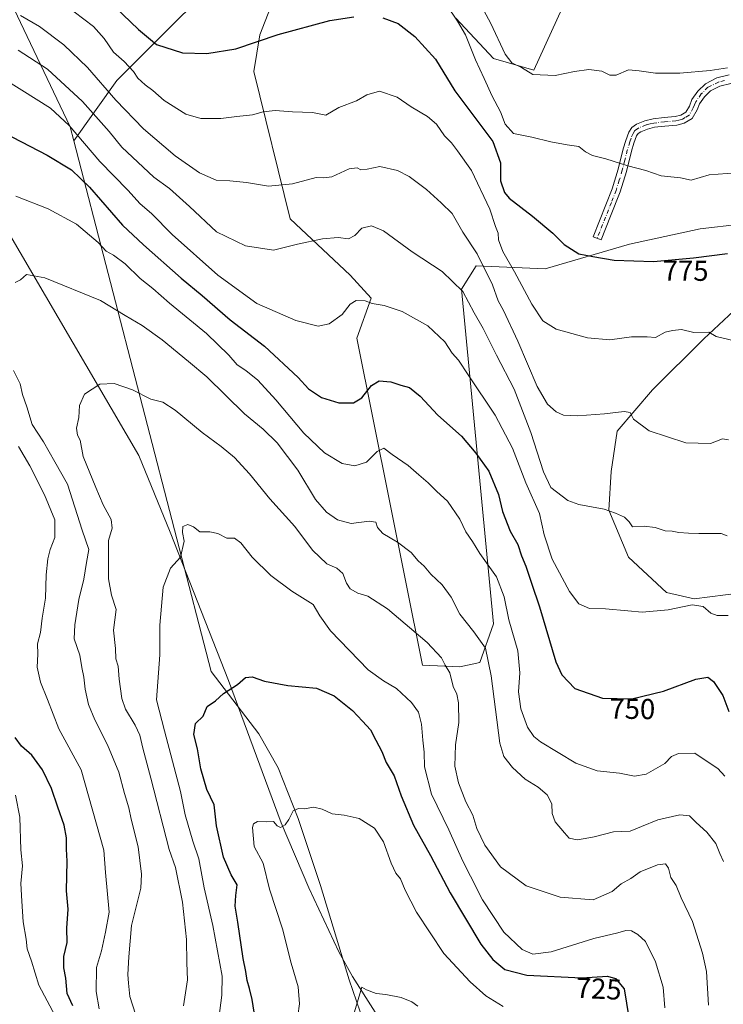
# Model space of a CAD drawing. Units: metres. Extents: x 627615 to 631063, y 4745809 to 4748187.
# Drawn here: x 630185 to 630430, y 4746434 to 4746776 of the extents above; entities that cross this region are included whole.
import ezdxf
from ezdxf.enums import TextEntityAlignment as Align

# ---------------------------------------------------------------- set-up
doc = ezdxf.new("R2010")
doc.units = ezdxf.units.M
doc.header["$MEASUREMENT"] = 0
doc.linetypes.add('DGN Style 4', pattern=[2.638475, 1.318413, -0.659207, 0.001648, -0.659207])
for name, color, linetype, lineweight in [('Arbolado forestal CxS', 92, 'Continuous', 0), ('Camino Cxs', 7, 'Continuous', 0), ('Camino eje', 30, 'DGN Style 4', 13), ('Corriente natural lineal', 142, 'Continuous', 13), ('Curva de nivel maestra', 30, 'Continuous', 30), ('Curva de nivel normal', 30, 'Continuous', 0), ('Rótulo de curva de nivel directora', 7, 'Continuous', 0)]:
    doc.layers.add(name, color=color, linetype=linetype, lineweight=lineweight)
doc.styles.add('Style-Arial', font='txt')

# ---------------------------------------------------------------- blocks, each defined once
blk = doc.blocks.new('*U8')
at = {"layer": 'Arbolado forestal CxS', "color": 92, "linetype": 'Continuous', "lineweight": 0}
for points in [[(630312.4451, 4746405.4065, 712.7571), (630299.7979, 4746442.4795, 715.5568), (630289.8347, 4746475.1935, 717.8099), (630282.0863, 4746498.4487, 719.6968), (630275.1585, 4746516.0125, 721.3801), (630268.4177, 4746527.8647, 722.8181), (630251.8231, 4746549.5599, 725.7317), (630204.2393, 4746733.7115, 753.7899), (630219.1311, 4746754.7381, 767.2717), (630242.1599, 4746777.7755, 778.2999)], [(630273.4521, 4746782.8137, 778.3432), (630268.7669, 4746770.5881, 775.7307), (630266.6415, 4746757.8111, 773.0602), (630279.3305, 4746706.6553, 762.8555), (630300.0851, 4746687.1079, 757.4286), (630307.3371, 4746679.0849, 755.1979), (630302.4085, 4746665.2739, 753.6581), (630325.1769, 4746551.6515, 732.9595), (630338.1991, 4746551.1129, 735.9158), (630345.1411, 4746552.6109, 738.4847), (630349.7845, 4746566.1057, 742.0163), (630338.7823, 4746682.3143, 759.9601), (630343.7805, 4746690.3149, 763.6755), (630367.7687, 4746689.3145, 772.8806), (630396.9633, 4746697.8999, 776.3196), (630421.5767, 4746703.1523, 777.0899), (630435.5007, 4746704.8791, 777.1952)], [(630441.9383, 4746682.8511, 772.9368), (630422.8177, 4746665.0705, 769.7574), (630404.9671, 4746647.3319, 766.8522), (630392.7257, 4746632.9533, 763.9979), (630390.6413, 4746618.9075, 762.3835), (630389.8059, 4746605.5367, 760.1506), (630396.6925, 4746589.2427, 758.4581), (630409.8025, 4746576.9635, 756.2397), (630419.4075, 4746574.7363, 755.6202), (630446.6217, 4746578.1677, 758.0657)], [(630379.7655, 4746793.3275, 793.852), (630363.7725, 4746758.3231, 785.1091), (630349.7795, 4746762.3243, 782.4997), (630336.7857, 4746776.3265, 779.6014)]]:
    blk.add_polyline3d(points, dxfattribs=at)

msp = doc.modelspace()

# ---------------------------------------------------------------- linework, layer by layer
at = {"layer": 'Arbolado forestal CxS', "color": 92, "linetype": 'Continuous', "lineweight": 0}
for points in [[(630419.4869, 4747231.7317, 888.6134), (630424.5471, 4747197.9759, 885.535), (630412.5723, 4747168.4883, 892.2561), (630407.0443, 4747134.3927, 894.8029), (630397.8331, 4747128.8639, 893.5248), (630370.2007, 4747127.9435, 893.4249), (630366.5151, 4747103.0627, 883.8565), (630376.6467, 4747075.4177, 875.7734), (630378.4881, 4747051.4589, 867.8954), (630359.1453, 4747030.2643, 855.8827), (630341.6435, 4747005.3839, 840.4373), (630333.3527, 4746984.1903, 830.0295), (630331.5101, 4746953.7803, 821.8301), (630334.2725, 4746926.1357, 813.8746), (630335.1925, 4746894.8039, 805.385), (630334.2709, 4746868.0811, 798.7737), (630319.5333, 4746850.5725, 792.9995), (630303.8739, 4746838.5929, 790.8445), (630285.4523, 4746819.2423, 787.5384), (630261.5025, 4746794.3621, 781.8248), (630242.1599, 4746777.7755, 778.2999), (630219.1311, 4746754.7381, 767.2717), (630204.2393, 4746733.7115, 753.7899)], [(630155.8985, 4746837.4749, 777.4057), (630202.9695, 4746738.6247, 754.9608), (630204.2393, 4746733.7115, 753.7899), (630251.8231, 4746549.5599, 725.7317), (630268.4177, 4746527.8647, 722.8181), (630275.1585, 4746516.0125, 721.3801), (630282.0863, 4746498.4487, 719.6968), (630289.8347, 4746475.1935, 717.8099), (630299.7979, 4746442.4795, 715.5568), (630312.4451, 4746405.4065, 712.7571)], [(630242.1599, 4746777.7755, 778.2999), (630219.1311, 4746754.7381, 767.2717), (630204.2393, 4746733.7115, 753.7899), (630202.9695, 4746738.6247, 754.9608), (630155.8985, 4746837.4749, 777.4057)], [(630204.2393, 4746733.7115, 753.7899), (630202.9695, 4746738.6247, 754.9608), (630155.8985, 4746837.4749, 777.4057)], [(630204.2393, 4746733.7115, 753.7899), (630202.9695, 4746738.6247, 754.9608), (630155.8985, 4746837.4749, 777.4057)], [(630336.7857, 4746776.3265, 779.6014), (630349.7795, 4746762.3243, 782.4997), (630363.7725, 4746758.3231, 785.1091), (630379.7655, 4746793.3275, 793.852)], [(630379.7655, 4746793.3275, 793.852), (630363.7725, 4746758.3231, 785.1091), (630349.7795, 4746762.3243, 782.4997), (630336.7857, 4746776.3265, 779.6014)], [(630379.7655, 4746793.3275, 793.852), (630363.7725, 4746758.3231, 785.1091), (630349.7795, 4746762.3243, 782.4997), (630336.7857, 4746776.3265, 779.6014)], [(630435.5007, 4746704.8791, 777.1952), (630421.5767, 4746703.1523, 777.0899), (630396.9633, 4746697.8999, 776.3196), (630367.7687, 4746689.3145, 772.8806), (630343.7805, 4746690.3149, 763.6755), (630338.7823, 4746682.3143, 759.9601), (630349.7845, 4746566.1057, 742.0163), (630345.1411, 4746552.6109, 738.4847), (630338.1991, 4746551.1129, 735.9158), (630325.1769, 4746551.6515, 732.9595), (630302.4085, 4746665.2739, 753.6581), (630307.3371, 4746679.0849, 755.1979), (630300.0851, 4746687.1079, 757.4286), (630279.3305, 4746706.6553, 762.8555), (630266.6415, 4746757.8111, 773.0602), (630268.7669, 4746770.5881, 775.7307), (630273.4521, 4746782.8137, 778.3432)], [(630273.4521, 4746782.8137, 778.3432), (630268.7669, 4746770.5881, 775.7307), (630266.6415, 4746757.8111, 773.0602), (630279.3305, 4746706.6553, 762.8555), (630300.0851, 4746687.1079, 757.4286), (630307.3371, 4746679.0849, 755.1979), (630302.4085, 4746665.2739, 753.6581), (630325.1769, 4746551.6515, 732.9595), (630338.1991, 4746551.1129, 735.9158)], [(630273.4521, 4746782.8137, 778.3432), (630268.7669, 4746770.5881, 775.7307), (630266.6415, 4746757.8111, 773.0602), (630279.3305, 4746706.6553, 762.8555), (630300.0851, 4746687.1079, 757.4286), (630307.3371, 4746679.0849, 755.1979), (630302.4085, 4746665.2739, 753.6581), (630325.1769, 4746551.6515, 732.9595), (630338.1991, 4746551.1129, 735.9158)], [(630204.2393, 4746733.7115, 753.7899), (630251.8231, 4746549.5599, 725.7317), (630268.4177, 4746527.8647, 722.8181), (630275.1585, 4746516.0125, 721.3801), (630282.0863, 4746498.4487, 719.6968), (630289.8347, 4746475.1935, 717.8099), (630299.7979, 4746442.4795, 715.5568), (630312.4451, 4746405.4065, 712.7571), (630330.9007, 4746337.6015, 708.4606), (630385.2401, 4746256.0431, 701.0924), (630403.6343, 4746220.3179, 697.1841), (630421.2567, 4746186.5839, 692.2595), (630441.8051, 4746160.5707, 689.6186), (630463.3527, 4746133.7053, 687.7794), (630469.0123, 4746112.1835, 686.6914), (630484.8623, 4746106.5191, 685.7533), (630494.1707, 4746118.5629, 686.5224), (630507.5049, 4746123.5095, 686.1886), (630515.4303, 4746134.8373, 686.7916), (630511.9249, 4746153.9683, 688.5379), (630521.0913, 4746173.3499, 690.0278)], [(630204.2393, 4746733.7115, 753.7899), (630251.8231, 4746549.5599, 725.7317), (630268.4177, 4746527.8647, 722.8181), (630275.1585, 4746516.0125, 721.3801), (630282.0863, 4746498.4487, 719.6968), (630289.8347, 4746475.1935, 717.8099), (630299.7979, 4746442.4795, 715.5568), (630312.4451, 4746405.4065, 712.7571), (630330.9007, 4746337.6015, 708.4606), (630385.2401, 4746256.0431, 701.0924), (630403.6343, 4746220.3179, 697.1841), (630421.2567, 4746186.5839, 692.2595), (630441.8051, 4746160.5707, 689.6186), (630463.3527, 4746133.7053, 687.7794), (630469.0123, 4746112.1835, 686.6914), (630484.8623, 4746106.5191, 685.7533), (630494.1707, 4746118.5629, 686.5224), (630507.5049, 4746123.5095, 686.1886), (630515.4303, 4746134.8373, 686.7916), (630511.9249, 4746153.9683, 688.5379), (630521.0913, 4746173.3499, 690.0278)], [(630338.1991, 4746551.1129, 735.9158), (630345.1411, 4746552.6109, 738.4847), (630349.7845, 4746566.1057, 742.0163), (630338.7823, 4746682.3143, 759.9601), (630343.7805, 4746690.3149, 763.6755), (630367.7687, 4746689.3145, 772.8806), (630396.9633, 4746697.8999, 776.3196), (630421.5767, 4746703.1523, 777.0899), (630435.5007, 4746704.8791, 777.1952)], [(630338.1991, 4746551.1129, 735.9158), (630345.1411, 4746552.6109, 738.4847), (630349.7845, 4746566.1057, 742.0163), (630338.7823, 4746682.3143, 759.9601), (630343.7805, 4746690.3149, 763.6755), (630367.7687, 4746689.3145, 772.8806), (630396.9633, 4746697.8999, 776.3196), (630421.5767, 4746703.1523, 777.0899), (630435.5007, 4746704.8791, 777.1952)], [(630446.6217, 4746578.1677, 758.0657), (630419.4075, 4746574.7363, 755.6202), (630409.8025, 4746576.9635, 756.2397), (630396.6925, 4746589.2427, 758.4581), (630389.8059, 4746605.5367, 760.1506), (630390.6413, 4746618.9075, 762.3835), (630392.7257, 4746632.9533, 763.9979), (630404.9671, 4746647.3319, 766.8522), (630422.8177, 4746665.0705, 769.7574), (630441.9383, 4746682.8511, 772.9368)], [(630441.9383, 4746682.8511, 772.9368), (630422.8177, 4746665.0705, 769.7574), (630404.9671, 4746647.3319, 766.8522), (630392.7257, 4746632.9533, 763.9979), (630390.6413, 4746618.9075, 762.3835), (630389.8059, 4746605.5367, 760.1506), (630396.6925, 4746589.2427, 758.4581), (630409.8025, 4746576.9635, 756.2397), (630419.4075, 4746574.7363, 755.6202), (630446.6217, 4746578.1677, 758.0657)], [(630441.9383, 4746682.8511, 772.9368), (630422.8177, 4746665.0705, 769.7574), (630404.9671, 4746647.3319, 766.8522), (630392.7257, 4746632.9533, 763.9979), (630390.6413, 4746618.9075, 762.3835), (630389.8059, 4746605.5367, 760.1506), (630396.6925, 4746589.2427, 758.4581), (630409.8025, 4746576.9635, 756.2397), (630419.4075, 4746574.7363, 755.6202), (630446.6217, 4746578.1677, 758.0657)]]:
    msp.add_polyline3d(points, dxfattribs=at)
at = {"layer": 'Camino Cxs', "color": 7, "linetype": 'Continuous', "lineweight": 0}
msp.add_polyline3d([(630432.2101, 4746753.7201, 793.0269), (630428.4001, 4746752.7701, 792.3817), (630425.1201, 4746751.1201, 791.0373), (630423.0401, 4746749.0901, 790.1685), (630421.3301, 4746746.6401, 789.7431), (630420.4801, 4746744.5401, 788.9794), (630418.7901, 4746741.5601, 787.5503), (630415.9601, 4746739.8901, 787.8084), (630413.3801, 4746739.2401, 789.1406), (630409.3201, 4746738.8401, 789.4485), (630405.6901, 4746738.4701, 788.7548), (630403.2301, 4746737.8701, 787.8507), (630400.9301, 4746736.9301, 787.888), (630400.0001, 4746736.2701, 787.973), (630399.4301, 4746735.4501, 787.884), (630398.5401, 4746732.9401, 787.1822), (630397.7001, 4746730.1401, 786.6794), (630395.9601, 4746723.1501, 784.2147), (630393.8001, 4746716.0501, 783.8019), (630390.4601, 4746707.6501, 784.9851), (630387.1601, 4746699.3601, 784.279), (630384.3801, 4746700.4601, 784.4071), (630390.9801, 4746717.0401, 783.8658), (630393.0701, 4746723.9401, 785.4317), (630394.8201, 4746730.9301, 787.7064), (630395.7001, 4746733.8701, 787.9373), (630396.7401, 4746736.8201, 788.706), (630397.8401, 4746738.4201, 788.5843), (630399.4901, 4746739.5701, 788.4439), (630402.3001, 4746740.7201, 788.4925), (630405.1901, 4746741.4201, 789.4253), (630409.0201, 4746741.8101, 790.004), (630412.8701, 4746742.1901, 789.4539), (630414.8101, 4746742.6901, 788.3303), (630416.5801, 4746743.7301, 787.7936), (630417.7801, 4746745.8501, 788.6224), (630418.6901, 4746748.0801, 789.7352), (630420.7501, 4746751.0301, 789.9978), (630423.3601, 4746753.5801, 790.4694), (630427.3501, 4746755.5901, 792.5622), (630431.6201, 4746756.6601, 792.9709)], dxfattribs=at)
msp.add_polyline3d([(630432.2101, 4746753.7201, 793.0269), (630428.4001, 4746752.7701, 792.3817), (630425.1201, 4746751.1201, 791.0373), (630423.0401, 4746749.0901, 790.1685), (630421.3301, 4746746.6401, 789.7431), (630420.4801, 4746744.5401, 788.9794), (630418.7901, 4746741.5601, 787.5503), (630415.9601, 4746739.8901, 787.8084), (630413.3801, 4746739.2401, 789.1406), (630409.3201, 4746738.8401, 789.4485), (630405.6901, 4746738.4701, 788.7548), (630403.2301, 4746737.8701, 787.8507), (630400.9301, 4746736.9301, 787.888), (630400.0001, 4746736.2701, 787.973), (630399.4301, 4746735.4501, 787.884), (630398.5401, 4746732.9401, 787.1822), (630397.7001, 4746730.1401, 786.6794), (630395.9601, 4746723.1501, 784.2147), (630393.8001, 4746716.0501, 783.8019), (630390.4601, 4746707.6501, 784.9851), (630387.1601, 4746699.3601, 784.279), (630384.3801, 4746700.4601, 784.4071), (630390.9801, 4746717.0401, 783.8658), (630393.0701, 4746723.9401, 785.4317), (630394.8201, 4746730.9301, 787.7064), (630395.7001, 4746733.8701, 787.9373), (630396.7401, 4746736.8201, 788.706), (630397.8401, 4746738.4201, 788.5843), (630399.4901, 4746739.5701, 788.4439), (630402.3001, 4746740.7201, 788.4925), (630405.1901, 4746741.4201, 789.4253), (630409.0201, 4746741.8101, 790.004), (630412.8701, 4746742.1901, 789.4539), (630414.8101, 4746742.6901, 788.3303), (630416.5801, 4746743.7301, 787.7936), (630417.7801, 4746745.8501, 788.6224), (630418.6901, 4746748.0801, 789.7352), (630420.7501, 4746751.0301, 789.9978), (630423.3601, 4746753.5801, 790.4694), (630427.3501, 4746755.5901, 792.5622), (630431.6201, 4746756.6601, 792.9709)], dxfattribs=at)
at = {"layer": 'Camino eje', "color": 30, "linetype": 'DGN Style 4', "lineweight": 13}
msp.add_polyline3d([(630430.0101, 4746754.7151, 792.774), (630427.8751, 4746754.1801, 792.4697), (630424.2401, 4746752.3501, 790.5663), (630421.8951, 4746750.0601, 789.8945), (630420.0101, 4746747.3601, 789.7295), (630419.5551, 4746746.2451, 789.2529), (630419.1301, 4746745.1951, 788.7125), (630417.6851, 4746742.6451, 786.7842), (630416.2701, 4746741.8101, 787.4307), (630415.3851, 4746741.2901, 787.9959), (630414.0951, 4746740.9651, 788.7427), (630413.1251, 4746740.7151, 789.2824), (630409.1701, 4746740.3251, 789.7164), (630405.4401, 4746739.9451, 789.0869), (630404.2101, 4746739.6451, 788.6526), (630402.7651, 4746739.2951, 788.1351), (630400.2101, 4746738.2501, 788.1556), (630399.7451, 4746737.9201, 788.1942), (630398.9201, 4746737.3451, 788.2876), (630398.2275, 4746736.3401, 788.1204), (630397.5651, 4746734.6601, 787.5182), (630397.1201, 4746733.4051, 787.165), (630396.2601, 4746730.5351, 787.1228), (630395.3851, 4746727.0401, 787.1209), (630394.5151, 4746723.5451, 784.7944), (630393.4701, 4746720.0951, 783.9125), (630392.3901, 4746716.5451, 783.1428), (630390.7201, 4746712.3451, 783.3444), (630385.7701, 4746699.9101, 784.3299)], dxfattribs=at)
at = {"layer": 'Corriente natural lineal', "color": 142, "linetype": 'Continuous', "lineweight": 13}
msp.add_polyline3d([(630139.1701, 4746774.4301, 755.1182), (630226.8301, 4746624.5401, 732.2955), (630237.6401, 4746597.8801, 730.592), (630257.9301, 4746546.3601, 724.9795), (630276.1101, 4746496.9501, 719.7051), (630285.7101, 4746474.3501, 717.8613), (630296.2001, 4746452.1501, 716.1476), (630300.8901, 4746443.6001, 715.5494), (630308.7601, 4746431.2301, 714.4358)], dxfattribs=at)
at = {"layer": 'Curva de nivel maestra', "color": 30, "linetype": 'Continuous', "lineweight": 30, "flags": 128}
for points, elevation in [([(630218.56, 4746780.1301), (630226.64, 4746772.4401), (630232.86, 4746767.2201), (630241.92, 4746764.2801), (630250.4, 4746764.0901), (630260.48, 4746765.7601), (630275.09, 4746770.6401), (630293, 4746775.5201), (630301.39, 4746776.8301)], 775), ([(630311.47, 4746776.4601), (630316.7, 4746774.5001), (630322.49, 4746770.0001), (630329.7, 4746762.1201), (630336.36, 4746751.1201), (630349.57, 4746733.4801), (630352.23, 4746726.1401), (630352.26, 4746719.8401), (630353.66, 4746715.8301), (630355.28, 4746713.8601), (630363.41, 4746707.6501), (630370.43, 4746701.7201), (630374.34, 4746697.8101), (630379.46, 4746694.5001), (630384.31, 4746693.5701), (630391.71, 4746692.2901), (630405.33, 4746691.9101), (630419.17, 4746693.1401), (630431.04, 4746694.6001)], 775), ([(630176.83, 4746738.2001), (630195, 4746728.8001), (630203.39, 4746723.7301), (630209.68, 4746717.7101), (630221.1, 4746704.5201), (630228.34, 4746697.7101), (630241.43, 4746686.0401), (630248.76, 4746680.0301), (630258.45, 4746671.6501), (630270.39, 4746662.4801), (630282.03, 4746651.5801), (630285.64, 4746647.6201), (630290.14, 4746644.6901), (630296.16, 4746642.7401), (630301.22, 4746642.8001), (630304.2, 4746644.4901), (630307.45, 4746648.7801), (630310.2, 4746650.4801), (630314.19, 4746650.1301), (630317.66, 4746648.9601), (630320.65, 4746648.0801), (630324.38, 4746645.1201), (630330.47, 4746638.5201), (630338.7, 4746631.2001), (630343.65, 4746625.3001), (630348.22, 4746619.0101), (630351.57, 4746610.9201), (630352.94, 4746605.0401), (630355.59, 4746598.2401), (630358.26, 4746593.5901), (630359.57, 4746589.6701), (630361.09, 4746586.1301), (630363, 4746580.2201), (630365.81, 4746571.9901), (630371.49, 4746552.8501), (630373.48, 4746548.4001), (630378, 4746543.5801), (630387.66, 4746540.2301), (630397.85, 4746540.0701), (630408.79, 4746542.7101), (630419.97, 4746546.8501), (630424.23, 4746547.5601), (630426.21, 4746546.0801), (630429.36, 4746541.2301), (630431.48, 4746535.6601)], 750), ([(630266.75, 4746431.2601), (630266.04, 4746435.6701), (630265.23, 4746439.4001), (630264.33, 4746442.2501), (630263.95, 4746445.3101), (630263, 4746449.8501), (630261.18, 4746462.4201), (630260.16, 4746467.9901), (630260.4, 4746471.7001), (630260.84, 4746475.4901), (630258.76, 4746478.9401), (630256.19, 4746485.0501), (630253.73, 4746495.8801), (630252.92, 4746503.1701), (630250.35, 4746508.5401), (630248.28, 4746515.6601), (630247.16, 4746522.7101), (630245.91, 4746527.6201), (630246.41, 4746531.4201), (630249.13, 4746534.0401), (630250.44, 4746537.3101), (630253.36, 4746539.2801), (630256.18, 4746541.8201), (630261.03, 4746545.0401), (630263.76, 4746547.3701), (630266.09, 4746547.7001), (630270.43, 4746546.1401), (630278.43, 4746544.6201), (630288.46, 4746543.7501), (630294.55, 4746541.0401), (630300.88, 4746535.9401), (630304.41, 4746532.2801), (630307.18, 4746529.2601), (630308.98, 4746525.6301), (630311.06, 4746521.7201), (630312.56, 4746517.8601), (630315.35, 4746513.2601), (630317.8, 4746506.3701), (630322.05, 4746496.1301), (630328.02, 4746485.5801), (630334.76, 4746472.6601), (630345.42, 4746454.8201), (630349.6, 4746449.5201), (630353.72, 4746446.0601), (630361.43, 4746444.0401), (630380.49, 4746443.1701), (630389.34, 4746443.7301), (630392.11, 4746442.9301), (630395.12, 4746439.3001), (630397.76, 4746423.6701)], 725), ([(630203.9, 4746433.4701), (630201.86, 4746437.7601), (630201.48, 4746443.0601), (630200.73, 4746446.6401), (630200.74, 4746450.5401), (630201.93, 4746455.4401), (630201.84, 4746460.3401), (630202.25, 4746467.0001), (630201.71, 4746473.3401), (630201.94, 4746483.6301), (630201.7, 4746487.8701), (630201.7, 4746491.7001), (630200.9, 4746496.1501), (630198.69, 4746502.3501), (630196.52, 4746508.8401), (630193.32, 4746515.3801), (630189.65, 4746520.4401), (630186.1, 4746523.5401), (630183.87, 4746526.6201)], 750)]:
    msp.add_lwpolyline(points, dxfattribs=dict(at, elevation=elevation))
at = {"layer": 'Curva de nivel normal', "color": 30, "linetype": 'Continuous', "lineweight": 0, "flags": 128}
for points, elevation in [([(630341.08, 4746789.25), (630348.85, 4746774.45), (630353.87, 4746763.89), (630356.2, 4746760.86), (630359.53, 4746759.18), (630363.52, 4746756.8), (630371.27, 4746756.45), (630377.88, 4746757.86), (630382.87, 4746758.53), (630387.37, 4746757.95), (630390.15, 4746756.54), (630392.43, 4746756.6), (630396.71, 4746758.4), (630400.33, 4746758.02), (630406.09, 4746757.2), (630414.51, 4746757.25), (630425.05, 4746758.2), (630430.99, 4746759.07)], 785), ([(630433.43, 4746664.37), (630427.09, 4746665.78), (630424.59, 4746667.36), (630419.28, 4746667.24), (630415.02, 4746668.27), (630411.95, 4746667.89), (630409.43, 4746667.32), (630406.09, 4746665.53), (630403.16, 4746665.76), (630397.7, 4746665.73), (630390.16, 4746664.61), (630382.43, 4746665.37), (630371.62, 4746668.32), (630366.89, 4746671.24), (630363.09, 4746677.06), (630357.12, 4746688.3), (630353.07, 4746695.34), (630351.56, 4746699.34), (630351.45, 4746701.67), (630350.51, 4746704.02), (630348.56, 4746710.04), (630342.24, 4746723.48), (630337.39, 4746730.3), (630335.2, 4746733.12), (630332.88, 4746735.54), (630330, 4746739.56), (630326.98, 4746742.16), (630321.23, 4746745.57), (630316.42, 4746748.89), (630310.27, 4746751.03), (630305.86, 4746749.71), (630302.28, 4746747.67), (630296.11, 4746745.31), (630291.7, 4746742.63), (630287.08, 4746743.58), (630280.06, 4746743.86), (630274.08, 4746744.31), (630269.92, 4746743.82), (630266.18, 4746742.8), (630260.74, 4746742.26), (630255.17, 4746741.54), (630248.3, 4746741.49), (630243.08, 4746742.99), (630235.54, 4746747.79), (630231.68, 4746751.25), (630228.99, 4746753.18), (630226.46, 4746755.51), (630224.97, 4746757.83), (630221.73, 4746761.34), (630217.94, 4746764.5), (630214.74, 4746769.32), (630211.02, 4746773.43), (630204.32, 4746778.61)], 770), ([(630333.57, 4746780.99), (630337.29, 4746775.32), (630340.09, 4746770.55), (630343.6, 4746761.9), (630346.62, 4746755.46), (630349.36, 4746749.28), (630352.3, 4746743.88), (630353.84, 4746739.59), (630356.74, 4746736.32), (630363.17, 4746735.02), (630369.69, 4746733.43), (630375.43, 4746732.39), (630379.43, 4746731.78), (630381.76, 4746729.91), (630384.15, 4746728.67), (630388.84, 4746727.56), (630396.43, 4746725.14), (630402.65, 4746723.44), (630407.97, 4746721.6), (630414.68, 4746720.86), (630418.43, 4746720.16), (630424.64, 4746721.92), (630433.97, 4746722.7)], 780), ([(630431.41, 4746629.94), (630429.26, 4746630.3), (630425.13, 4746628.72), (630416.56, 4746628.88), (630403.79, 4746633.12), (630398.35, 4746637.14), (630397.2, 4746639.38), (630395.18, 4746639.84), (630388.3, 4746638.95), (630378.96, 4746638.3), (630374.09, 4746638.52), (630371.53, 4746639.65), (630368.51, 4746642.36), (630364.94, 4746648.5), (630358.3, 4746664.16), (630353.28, 4746674.88), (630351.48, 4746678.23), (630349.44, 4746683.73), (630344.2, 4746694.58), (630339.21, 4746702), (630335.48, 4746708.53), (630331.68, 4746712.26), (630326.56, 4746716.86), (630320.57, 4746721.4), (630316.55, 4746723.5), (630310.35, 4746724.84), (630306, 4746723.88), (630303.83, 4746723.74), (630302.47, 4746724.38), (630299.75, 4746723.99), (630293.71, 4746721.28), (630290.95, 4746720.88), (630288.27, 4746721.05), (630280.09, 4746718.86), (630271.75, 4746718.08), (630264.1, 4746719.34), (630258.33, 4746719.91), (630253.57, 4746720.14), (630247.8, 4746722.64), (630239.44, 4746728.51), (630228.4, 4746737.96), (630218.84, 4746747.84), (630208.99, 4746759.23), (630200.76, 4746767.07), (630192.32, 4746773.48), (630185.76, 4746777.32)], 765), ([(630430.92, 4746596.6), (630428.82, 4746597.38), (630421.09, 4746597.38), (630417.43, 4746597.59), (630414.09, 4746597.73), (630411.76, 4746598.2), (630409.43, 4746598.32), (630405.86, 4746599.48), (630402.06, 4746599.96), (630398.08, 4746599.76), (630396.92, 4746601.5), (630395.32, 4746603.14), (630392.12, 4746604.51), (630388.2, 4746605.9), (630379.45, 4746607.51), (630375.56, 4746608.9), (630369.76, 4746613.42), (630367.13, 4746618.83), (630362.77, 4746632.49), (630356.95, 4746647.48), (630350.85, 4746659.34), (630346.21, 4746668.6), (630343.14, 4746674.04), (630339.15, 4746681.4), (630331.97, 4746688.39), (630321.61, 4746695.24), (630311.61, 4746702.51), (630307.47, 4746704.29), (630304.09, 4746703.39), (630301.76, 4746700.86), (630299.56, 4746699.69), (630295.99, 4746700.17), (630290.49, 4746699.73), (630281.77, 4746697.88), (630273.55, 4746695.83), (630263.76, 4746697.28), (630253.76, 4746702.16), (630244.35, 4746711), (630237.44, 4746717.23), (630231.96, 4746721.15), (630220.91, 4746731.54), (630216.46, 4746736.98), (630207.27, 4746747.4), (630195.14, 4746758.59), (630184.88, 4746765.27)], 760), ([(630181.53, 4746754.3), (630186.16, 4746751.3), (630196.09, 4746745.1), (630202.66, 4746739.04), (630213.3, 4746726.57), (630223, 4746716.67), (630227.26, 4746711.89), (630231.2, 4746708.48), (630238.29, 4746701.23), (630254.19, 4746687.14), (630267.73, 4746677.34), (630281.2, 4746671.34), (630289, 4746669.4), (630292.83, 4746670.19), (630297.29, 4746673.48), (630300.13, 4746677.09), (630302.19, 4746678.32), (630305.34, 4746678.24), (630307.73, 4746677.3), (630311.92, 4746676.62), (630318.09, 4746674.53), (630327, 4746669.58), (630333, 4746664), (630335.54, 4746660.02), (630337.66, 4746657.63), (630341.01, 4746652.48), (630350.44, 4746638.48), (630356.42, 4746627.08), (630361.06, 4746615.04), (630365.76, 4746604.41), (630367.4, 4746596.94), (630370.15, 4746588.49), (630376.22, 4746577.24), (630379.43, 4746573.01), (630383.13, 4746571.34), (630388.63, 4746571.23), (630396.45, 4746570.62), (630401.37, 4746570.1), (630410.45, 4746570.96), (630418.73, 4746572.71), (630422.58, 4746572.1), (630425.19, 4746569.77), (630427.42, 4746568.9), (630431.27, 4746568.93)], 755), ([(630430.06, 4746513.12), (630427.62, 4746515.78), (630424.32, 4746518.08), (630419.68, 4746521.14), (630414.03, 4746521.06), (630411.59, 4746519.98), (630409.22, 4746517.59), (630402.74, 4746513.85), (630398.75, 4746513.12), (630393.58, 4746514.15), (630385.81, 4746515.05), (630378.34, 4746517.67), (630366.19, 4746525.06), (630363.81, 4746526.96), (630361.63, 4746530.13), (630359.31, 4746536.52), (630358.54, 4746542.45), (630359, 4746549.02), (630358.3, 4746556.69), (630355.11, 4746567.47), (630353.57, 4746575.47), (630350.86, 4746582.4), (630345.07, 4746590.52), (630342.49, 4746594.7), (630340.27, 4746598), (630338.2, 4746602.35), (630333.89, 4746608.61), (630330.12, 4746612.03), (630327.14, 4746615.06), (630323.87, 4746617.78), (630320.17, 4746621), (630314.62, 4746624.86), (630311.79, 4746627.09), (630309.44, 4746625.87), (630305.76, 4746622.24), (630301.76, 4746620.95), (630297.34, 4746621.71), (630291.24, 4746625.39), (630283.98, 4746632.22), (630274.31, 4746643.78), (630268.02, 4746650.61), (630263.92, 4746654.01), (630260.9, 4746655.96), (630257.97, 4746659.39), (630250.26, 4746666.83), (630237.37, 4746677.44), (630231.62, 4746682.5), (630227.26, 4746686), (630221.98, 4746691.03), (630218, 4746694.1), (630215.44, 4746695.48), (630212.61, 4746698.52), (630205.19, 4746704.84), (630195.37, 4746710.15), (630184.09, 4746714.54)], 745), ([(630183.85, 4746684.6), (630185.76, 4746685.46), (630187.81, 4746687.36), (630194.21, 4746686.14), (630213.51, 4746678.29), (630222.04, 4746673.08), (630227.88, 4746669.64), (630234.85, 4746664.68), (630244.05, 4746657.12), (630250.41, 4746651.79), (630263.46, 4746638.95), (630269.96, 4746633.64), (630274.77, 4746628.94), (630281.94, 4746619.4), (630288.08, 4746609.19), (630291.9, 4746604.8), (630295.76, 4746602.18), (630300.43, 4746600.89), (630306.67, 4746601.75), (630309.01, 4746601.37), (630309.62, 4746599.5), (630311.38, 4746597.44), (630316.49, 4746594.44), (630321.23, 4746590.77), (630323.7, 4746587.88), (630325.72, 4746586.07), (630328.09, 4746583.34), (630332.07, 4746579.64), (630335.17, 4746575.3), (630338.11, 4746569.44), (630343.03, 4746563.28), (630347.03, 4746557.61), (630349.05, 4746547.96), (630352.04, 4746524.62), (630353.41, 4746520.03), (630356.4, 4746516.14), (630360.87, 4746512.1), (630365.33, 4746509.4), (630368.5, 4746506.64), (630370.05, 4746503.54), (630370.15, 4746500.16), (630371.22, 4746497.27), (630374.42, 4746493.54), (630376.04, 4746491.62), (630378.83, 4746491.08), (630381.62, 4746491.5), (630384.76, 4746492.05), (630391.43, 4746493.86), (630397.28, 4746494.03), (630401.22, 4746495.69), (630406.81, 4746497.95), (630414.49, 4746499.73), (630417.81, 4746499.4), (630420.14, 4746497.08), (630423.86, 4746493.74), (630426.99, 4746489.78), (630428.36, 4746486.32), (630429.67, 4746483.58)], 740), ([(630225.57, 4746430.54), (630223.64, 4746436.64), (630223.18, 4746441.25), (630222.93, 4746444.28), (630223.3, 4746450.39), (630224.28, 4746461.37), (630227.47, 4746474.28), (630227.66, 4746479.14), (630226.53, 4746488.64), (630224.11, 4746498.23), (630223.26, 4746502.16), (630221.81, 4746507.15), (630219.82, 4746514.58), (630215.93, 4746524), (630211.47, 4746532.73), (630209.37, 4746538), (630208.18, 4746543.34), (630207.73, 4746547.5), (630206.95, 4746550.84), (630206.25, 4746555.16), (630204.29, 4746560.86), (630204.56, 4746565.73), (630205.93, 4746574.49), (630207.7, 4746581.59), (630208.6, 4746587.38), (630209.38, 4746591.85), (630207.08, 4746598.62), (630202.02, 4746614.52), (630197.58, 4746622.3), (630193.73, 4746629.22), (630189.74, 4746635.28), (630187.94, 4746641.46), (630186.38, 4746645.73), (630185.57, 4746649.35), (630183.34, 4746654.06)], 740), ([(630242.23, 4746433.46), (630243.61, 4746442.44), (630243.39, 4746448.34), (630243.37, 4746456.41), (630241.9, 4746469.43), (630239.5, 4746481.49), (630237.27, 4746487.67), (630230.98, 4746512.48), (630228.12, 4746522.89), (630227.09, 4746527.38), (630225.56, 4746530.9), (630222.14, 4746536.39), (630220.86, 4746540.11), (630219.94, 4746546.83), (630219.59, 4746551.32), (630218.78, 4746553.88), (630218.63, 4746557.49), (630218.02, 4746563.88), (630218.92, 4746571.02), (630217.3, 4746576.01), (630216.23, 4746581.67), (630216.31, 4746587.99), (630216.2, 4746594.94), (630217.57, 4746599.32), (630217.18, 4746602.34), (630214.37, 4746607.34), (630211.83, 4746613.34), (630207.42, 4746624.15), (630206.37, 4746629.86), (630205.54, 4746631.6), (630205.18, 4746633.95), (630205.92, 4746637.72), (630206.22, 4746641.86), (630207.95, 4746645.77), (630213.3, 4746649.23), (630218.24, 4746649.46), (630224.63, 4746647.3), (630230.94, 4746644.04), (630235.1, 4746643), (630239.36, 4746640.23), (630248.75, 4746632.52), (630255.39, 4746627.67), (630259.94, 4746623.81), (630265.16, 4746618.14), (630272.19, 4746609.43), (630280.93, 4746599.84), (630287.02, 4746591.6), (630292.04, 4746586.94), (630295.53, 4746585.44), (630297.6, 4746583.58), (630298.78, 4746580.16), (630300.08, 4746578.19), (630302.73, 4746576.73), (630306.2, 4746575.62), (630313.06, 4746571.32), (630326.8, 4746559.55), (630331.82, 4746554.2), (630333.09, 4746551.73), (630334.64, 4746549), (630335.85, 4746544.34), (630337.1, 4746541.67), (630337.74, 4746538.67), (630337.82, 4746531.76), (630336.6, 4746524.1), (630336.44, 4746516.68), (630337.66, 4746510.82), (630340.19, 4746504.27), (630342.6, 4746499.6), (630344.05, 4746495.04), (630346.79, 4746489.24), (630352.23, 4746481.71), (630361.15, 4746475.06), (630372.94, 4746471.19), (630384.4, 4746470.28), (630391.04, 4746473.17), (630394.09, 4746475.74), (630397.43, 4746477.62), (630400.76, 4746479.91), (630406.76, 4746482.43), (630409.56, 4746482.74), (630410.51, 4746481.22), (630411.34, 4746477.97), (630413.24, 4746475.2), (630414.91, 4746470.97), (630418.85, 4746462.67), (630422.3, 4746451.69), (630423.75, 4746445.4), (630424.44, 4746433.65)], 735), ([(630185.02, 4746627.67), (630188.97, 4746620.88), (630194.1, 4746610.8), (630197.65, 4746602.17), (630197.63, 4746596), (630196.01, 4746591.91), (630195.16, 4746588.62), (630194.67, 4746583.07), (630194.42, 4746574.99), (630193.29, 4746568.03), (630192.66, 4746563.02), (630191.63, 4746559.16), (630191.74, 4746555.48), (630191.54, 4746550.96), (630192.65, 4746545.78), (630195.04, 4746539.84), (630198.98, 4746529.56), (630206.77, 4746515.35), (630214.66, 4746487.5), (630215.19, 4746479.67), (630216.47, 4746466), (630215.26, 4746459.05), (630213.81, 4746452.52), (630212.05, 4746446.73), (630211.98, 4746438.38), (630212.98, 4746432.4)], 745), ([(630409.24, 4746432.76), (630408.66, 4746439.88), (630406.09, 4746448.66), (630402.54, 4746455.76), (630399.96, 4746458.21), (630397.75, 4746459.46), (630395.78, 4746459.55), (630392.94, 4746458.76), (630384.68, 4746456.76), (630369.8, 4746452.2), (630363.44, 4746451.36), (630359.78, 4746453.02), (630353.45, 4746459.01), (630346.04, 4746470.28), (630341.88, 4746478.5), (630339.2, 4746483.61), (630334.28, 4746494.57), (630328.34, 4746506.92), (630325.87, 4746516.41), (630325.79, 4746521.52), (630325.31, 4746525.64), (630324.85, 4746531.24), (630323.79, 4746535.41), (630321.41, 4746538.75), (630316.22, 4746543.6), (630311.7, 4746546.32), (630306.35, 4746550.05), (630293.25, 4746563.58), (630289.62, 4746568.86), (630287.22, 4746572.8), (630279.87, 4746577.45), (630272.6, 4746582.84), (630266.09, 4746589.2), (630262.13, 4746594.16), (630259.99, 4746595.77), (630257.3, 4746595.84), (630254.19, 4746597.37), (630251.43, 4746598.02), (630247.93, 4746598.01), (630245.72, 4746599.77), (630243.76, 4746600.53), (630242.09, 4746599.8), (630241.94, 4746597.74), (630242.5, 4746594.81), (630241.24, 4746589.24), (630237.82, 4746585.35), (630235.2, 4746578.82), (630234.11, 4746565.54), (630234.02, 4746555.35), (630232.96, 4746539.71), (630235.67, 4746528.85), (630241.25, 4746507.83), (630242.89, 4746499.75), (630245.52, 4746490.59), (630247.54, 4746484.5), (630249.45, 4746474.38), (630252.48, 4746461.29), (630255.64, 4746443.76), (630255.6, 4746437.08), (630254.55, 4746429.1)], 730), ([(630197.9, 4746429.67), (630192.1, 4746440.55), (630189.52, 4746448.97), (630187.98, 4746453.25), (630187.7, 4746456.61), (630186.7, 4746462.61), (630186.15, 4746469.79), (630185.8, 4746475.94), (630186.43, 4746482.08), (630185.88, 4746487.64), (630185.52, 4746498.9), (630183.99, 4746506.56)], 755), ([(630281.98, 4746429.98), (630282.5, 4746434.08), (630282.02, 4746439.98), (630279.68, 4746448.23), (630276.59, 4746460.21), (630272.07, 4746473.94), (630269.91, 4746482.97), (630266.83, 4746488.76), (630266.16, 4746495.34), (630266.55, 4746496.57), (630267.99, 4746497.38), (630271, 4746497.28), (630273.49, 4746497.38), (630274.76, 4746495.94), (630275.93, 4746495.34), (630277.6, 4746496.26), (630278.87, 4746498.1), (630280.37, 4746501.08), (630282.16, 4746501.98), (630284.12, 4746501.86), (630287.48, 4746502.37), (630290.35, 4746501.75), (630293.84, 4746500.09), (630298.05, 4746499.63), (630303.2, 4746498.45), (630308.57, 4746495.15), (630311.66, 4746490.41), (630314.33, 4746482.92), (630315.92, 4746479.52), (630317.6, 4746477.47), (630319.16, 4746473.56), (630323.06, 4746465.9), (630332.63, 4746451.54), (630341.68, 4746441.79), (630347.22, 4746436.94), (630353.23, 4746433.2)], 720), ([(630301.61, 4746431.3), (630304.2, 4746439.86), (630305.71, 4746438.96), (630309.14, 4746437.7), (630312.49, 4746437.32), (630317.85, 4746436.27), (630321.46, 4746434.82), (630323.59, 4746433.36)], 715)]:
    msp.add_lwpolyline(points, dxfattribs=dict(at, elevation=elevation))

# ---------------------------------------------------------------- block references
at = {"layer": 'Arbolado forestal CxS', "color": 92, "linetype": 'Continuous', "lineweight": 0}
msp.add_blockref('*U8', (0, 0), dxfattribs=at)

# ---------------------------------------------------------------- texts
at = {"layer": 'Rótulo de curva de nivel directora', "color": 7, "linetype": 'Continuous', "lineweight": 0, "style": 'Style-Arial'}
for s, rotation, p in [('775', 359.729853, (630416.4959, 4746688.6677)), ('750', 359.100433, (630397.9936, 4746536.5444)), ('725', 357.386523, (630386.3285, 4746439.372))]:
    msp.add_text(s, height=7, rotation=rotation, dxfattribs=at).set_placement(p, align=Align.MIDDLE_CENTER)

doc.saveas('drawing.dxf')
